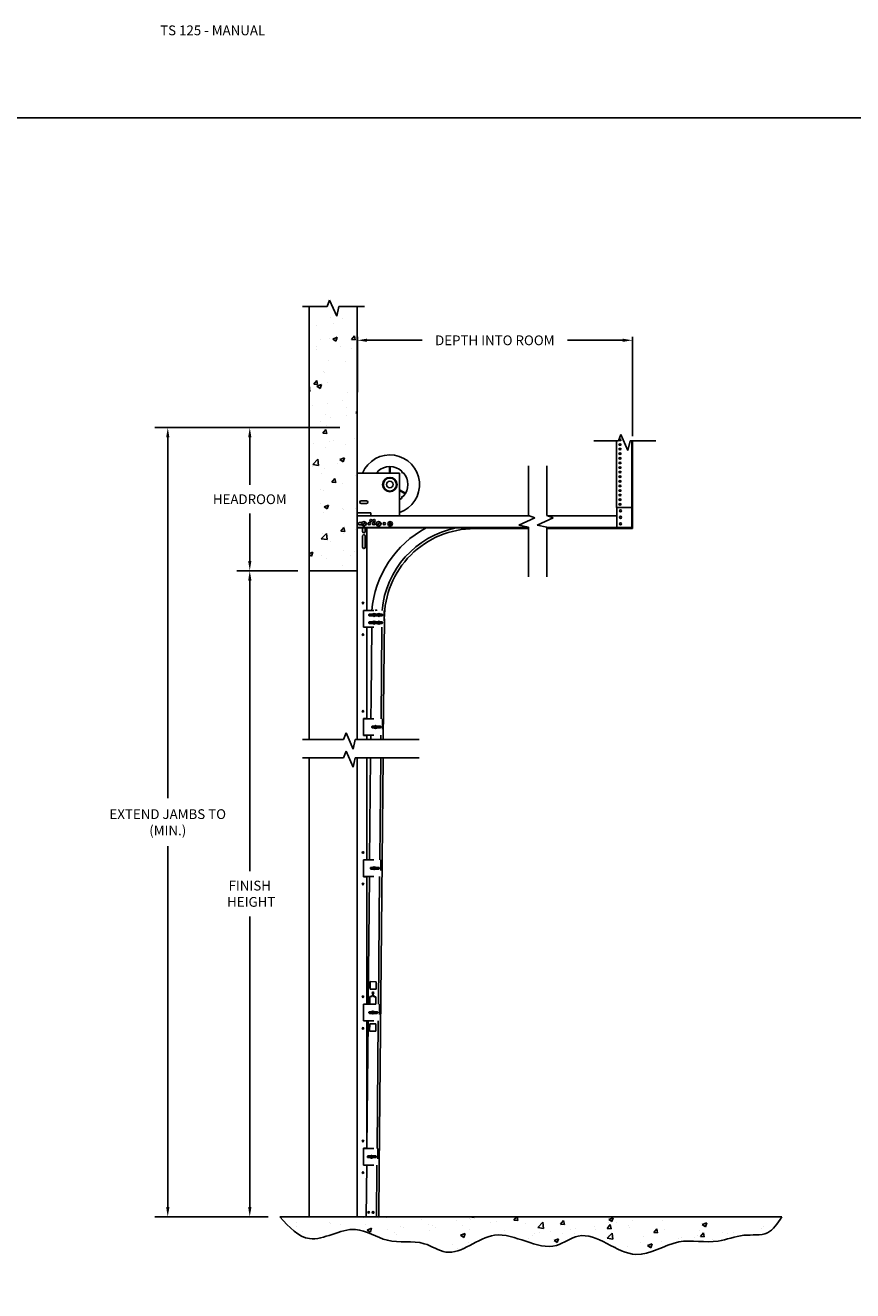
# Model space of a CAD drawing. Units: inches. Extents: x 166.4 to 197.4, y 230.5 to 250.9.
# Drawn here: x 180 to 187.9, y 238.8 to 250.9 of the extents above; entities that cross this region are included whole.
import ezdxf

# ---------------------------------------------------------------- set-up
doc = ezdxf.new("R2010")
doc.units = ezdxf.units.IN
doc.header["$LTSCALE"] = 0.25
doc.header["$MEASUREMENT"] = 0
doc.linetypes.add('HIDDEN', pattern=[0.375, 0.25, -0.125])
doc.layers.add('ANNOTATIONS', color=1, linetype='Continuous')
doc.layers.add('TS 125', color=7, linetype='Continuous')
doc.styles.add('ARIAL', font='arial.ttf', dxfattribs={"height": 0.09375})
doc.dimstyles.new('STANDARD$0', dxfattribs={"dimtxt": 0.09375, "dimasz": 0.09375, "dimexe": 0.03125, "dimexo": 0.046875, "dimgap": 0.09, "dimtad": 0, "dimtih": 1, "dimtoh": 1, "dimdec": 4, "dimzin": 0, "dimdsep": 46, "dimtxsty": 'ARIAL', "dimcen": 0.09, "dimadec": 0, "dimazin": 0, "dimtfac": 1, "dimtdec": 4, "dimtofl": 0, "dimtmove": 0, "dimatfit": 1, "dimfxl": 1, "dimtolj": 1, "dimtzin": 0, "dimarcsym": 0})

# ---------------------------------------------------------------- blocks, each defined once
blk = doc.blocks.new('*D3')
at = {"layer": 'ANNOTATIONS', "color": 0, "lineweight": -2, "transparency": 16777216}
for p, q in [((183.158, 247.399), (183.158, 247.93)), ((185.801, 246.978), (185.801, 247.93)), ((183.252, 247.898), (183.781, 247.898)), ((185.707, 247.898), (185.178, 247.898))]:
    blk.add_line(p, q, dxfattribs=at)
at = {"layer": 'ANNOTATIONS', "color": 0, "transparency": 16777216}
for points in [[(183.252, 247.914), (183.252, 247.883), (183.158, 247.898)], [(185.707, 247.914), (185.707, 247.883), (185.801, 247.898)]]:
    blk.add_solid(points, dxfattribs=at)
at = {"layer": 'defpoints', "color": 0, "transparency": 16777216}
for p in [(185.801, 247.898), (183.158, 247.353), (185.801, 246.931)]:
    blk.add_point(p, dxfattribs=at)
at = {"layer": 'ANNOTATIONS', "color": 0, "transparency": 16777216, "insert": (184.479, 247.898), "char_height": 0.09375, "attachment_point": 5, "style": 'ARIAL'}
blk.add_mtext('\\A1;DEPTH INTO ROOM', dxfattribs=at)
blk = doc.blocks.new('*D4')
at = {"layer": 'ANNOTATIONS', "color": 0, "lineweight": -2, "transparency": 16777216}
for p, q in [((182.587, 245.684), (181.999, 245.684)), ((182.124, 245.59), (182.124, 242.797)), ((182.124, 239.569), (182.124, 242.362)), ((182.3, 239.475), (181.999, 239.475))]:
    blk.add_line(p, q, dxfattribs=at)
at = {"layer": 'ANNOTATIONS', "color": 0, "transparency": 16777216}
for points in [[(182.109, 245.59), (182.14, 245.59), (182.124, 245.684)], [(182.109, 239.569), (182.14, 239.569), (182.124, 239.475)]]:
    blk.add_solid(points, dxfattribs=at)
at = {"layer": 'defpoints', "color": 0, "transparency": 16777216}
for p in [(182.694, 245.684), (182.124, 239.475), (182.406, 239.475)]:
    blk.add_point(p, dxfattribs=at)
at = {"layer": 'ANNOTATIONS', "color": 0, "transparency": 16777216, "insert": (182.124, 242.58), "char_height": 0.0938, "attachment_point": 5, "style": 'ARIAL'}
blk.add_mtext('\\A1;FINISH\\P HEIGHT', dxfattribs=at)
blk = doc.blocks.new('*D5')
at = {"layer": 'ANNOTATIONS', "color": 0, "lineweight": -2, "transparency": 16777216}
for p, q in [((182.989, 247.059), (181.211, 247.059)), ((181.336, 246.965), (181.336, 243.497)), ((181.336, 239.569), (181.336, 243.036)), ((182.3, 239.475), (181.211, 239.475))]:
    blk.add_line(p, q, dxfattribs=at)
at = {"layer": 'ANNOTATIONS', "color": 0, "transparency": 16777216}
for points in [[(181.321, 246.965), (181.352, 246.965), (181.336, 247.059)], [(181.321, 239.569), (181.352, 239.569), (181.336, 239.475)]]:
    blk.add_solid(points, dxfattribs=at)
at = {"layer": 'defpoints', "color": 0, "transparency": 16777216}
for p in [(183.095, 247.059), (181.336, 239.475), (182.406, 239.475)]:
    blk.add_point(p, dxfattribs=at)
at = {"layer": 'ANNOTATIONS', "color": 0, "transparency": 16777216, "insert": (181.336, 243.267), "char_height": 0.09375, "width": 1.43707, "attachment_point": 5, "style": 'ARIAL'}
blk.add_mtext('\\A1;EXTEND JAMBS TO (MIN.)', dxfattribs=at)
blk = doc.blocks.new('*D6')
at = {"layer": 'ANNOTATIONS', "color": 0, "lineweight": -2, "transparency": 16777216}
for p, q in [((182.587, 247.059), (181.999, 247.059)), ((182.124, 246.965), (182.124, 246.51)), ((182.124, 245.778), (182.124, 246.233)), ((182.587, 245.684), (181.999, 245.684))]:
    blk.add_line(p, q, dxfattribs=at)
at = {"layer": 'ANNOTATIONS', "color": 0, "transparency": 16777216}
for points in [[(182.109, 246.965), (182.14, 246.965), (182.124, 247.059)], [(182.109, 245.778), (182.14, 245.778), (182.124, 245.684)]]:
    blk.add_solid(points, dxfattribs=at)
at = {"layer": 'defpoints', "color": 0, "transparency": 16777216}
for p in [(182.124, 247.059), (182.694, 247.059), (182.694, 245.684)]:
    blk.add_point(p, dxfattribs=at)
at = {"layer": 'ANNOTATIONS', "color": 0, "transparency": 16777216, "insert": (182.124, 246.371), "char_height": 0.09375, "attachment_point": 5, "style": 'ARIAL'}
blk.add_mtext('\\A1;HEADROOM', dxfattribs=at)

msp = doc.modelspace()

# ---------------------------------------------------------------- hatches: boundary and pattern name
at = {"layer": 'TS 125'}
h = msp.add_hatch(dxfattribs=at)
h.set_pattern_fill('AR-CONC', color=256, scale=0.0625, style=0)
h.set_pattern_definition([(50, (170.79245, 230.94388), (0.4482876, -0.03922), [0.046875, -0.515625]), (355, (170.79245, 230.9439), (-0.08672, 0.47012), [0.0375, -0.4125]), (100.4514, (170.8298, 230.9406), (0.361568, 0.4309), [0.039838, -0.438214]), (46.1842, (170.79245, 231.0689), (0.667026, -0.10345), [0.070312, -0.773438]), (96.6356, (170.84803, 231.06026), (0.584164, 0.608824), [0.059756, -0.65732]), (351.1842, (170.79245, 231.0689), (0.584164, 0.608824), [0.05625, -0.61875]), (21, (170.85495, 231.03763), (0.373067, -0.251637), [0.046875, -0.515625]), (326, (170.85495, 231.03763), (0.152072, 0.453219), [0.0375, -0.4125]), (71.4514, (170.88604, 231.01666), (0.525139, 0.201582), [0.039838, -0.438214]), (37.5, (170.79245, 230.94388), (0.0075999, 0.2080587), [0, -0.4075, 0, -0.41875, 0, -0.4140625]), (7.5, (170.79245, 230.94388), (0.1644185, 0.2465073), [0, -0.23875, 0, -0.398125, 0, -0.1578125]), (327.5, (170.65307, 230.94388), (0.333639, -0.0140968), [0, -0.15625, 0, -0.4875, 0, -0.646875]), (317.5, (170.59057, 230.94388), (0.3644914, 0.0625656), [0, -0.203125, 0, -0.32375, 0, -0.459375])])
h.paths.add_polyline_path([(183.15784, 248.22143), (182.97995, 248.22143), (182.96027, 248.12952), (182.89123, 248.28415), (182.86821, 248.22143), (182.69365, 248.22143), (182.69365, 245.68407), (183.15784, 245.68407), (183.15784, 246.12471)])
h = msp.add_hatch(dxfattribs=at)
h.set_pattern_fill('AR-CONC', color=256, scale=0.0625, style=0)
h.set_pattern_definition([(50, (170.79245, 230.9427), (0.4482876, -0.03922), [0.046875, -0.515625]), (355, (170.79245, 230.9427), (-0.08672, 0.47012), [0.0375, -0.4125]), (100.4514, (170.8298, 230.93944), (0.361568, 0.4309), [0.039838, -0.438214]), (46.1842, (170.79245, 231.0677), (0.667026, -0.10345), [0.070312, -0.773438]), (96.6356, (170.84803, 231.0591), (0.584164, 0.608824), [0.059756, -0.65732]), (351.184, (170.79245, 231.0677), (0.584164, 0.608824), [0.05625, -0.61875]), (21, (170.85495, 231.03646), (0.373067, -0.251637), [0.046875, -0.515625]), (326, (170.85495, 231.03646), (0.152072, 0.453219), [0.0375, -0.4125]), (71.4514, (170.88604, 231.0155), (0.525139, 0.201582), [0.039838, -0.438214]), (37.5, (170.79245, 230.94271), (0.0075999, 0.2080587), [0, -0.4075, 0, -0.41875, 0, -0.4140625]), (7.5, (170.79245, 230.9427), (0.1644185, 0.2465073), [0, -0.23875, 0, -0.398125, 0, -0.1578125]), (327.5, (170.65307, 230.9427), (0.333639, -0.0140968), [0, -0.15625, 0, -0.4875, 0, -0.646875]), (317.5, (170.59057, 230.9427), (0.3644914, 0.0625656), [0, -0.203125, 0, -0.32375, 0, -0.459375])])
edge = h.paths.add_edge_path()
edge.add_spline(control_points=[(182.41433, 239.47494), (182.50364, 239.37766), (182.70721, 239.15596), (183.11051, 239.44829), (183.44843, 239.19504), (183.76453, 239.2718), (184.0913, 239.04177), (184.50257, 239.47151), (184.9616, 239.08122), (185.38581, 239.41041), (185.79037, 238.96994), (186.22287, 239.29557), (186.59018, 239.20126), (186.85596, 239.32098), (187.11206, 239.28004), (187.196, 239.41215), (187.23589, 239.47494)], knot_values=[0, 0, 0, 0, 0.35272684, 0.80392924, 1.12699672, 1.48241457, 1.70649352, 2.20000869, 2.80307247, 3.03016034, 3.6127353, 4.04036529, 4.41854422, 4.67419686, 4.90073176, 5.10593667, 5.10593667, 5.10593667, 5.10593667], degree=3, periodic=0)
edge.add_line((187.23589, 239.47494), (182.41433, 239.47494))

# ---------------------------------------------------------------- linework, layer by layer
at = {"layer": 'defpoints'}
msp.add_lwpolyline([(197.44473, 230.51683), (166.35099, 230.51683), (166.35099, 250.03596), (197.44473, 250.03596)], close=True, dxfattribs=at)
at = {"layer": 'TS 125'}
for p, q in [((182.63178, 248.22143), (182.86821, 248.22143)), ((182.69365, 244.06285), (182.69365, 248.22143)), ((182.86821, 248.22143), (182.89123, 248.28415)), ((182.89123, 248.28415), (182.96027, 248.12952)), ((182.96027, 248.12952), (182.97995, 248.22143)), ((182.97995, 248.22143), (183.22682, 248.22143)), ((183.15784, 244.06285), (183.15784, 248.22143)), ((185.66647, 246.93073), (185.68949, 246.99345)), ((185.68948, 246.99345), (185.75853, 246.83882)), ((185.68949, 246.99345), (185.75853, 246.83882)), ((185.43004, 246.93073), (185.66647, 246.93073)), ((185.64698, 246.29094), (185.64698, 246.93073)), ((185.64699, 246.29094), (185.64699, 246.93073)), ((185.75853, 246.83882), (185.77821, 246.93073)), ((185.75853, 246.83882), (185.77821, 246.93073)), ((185.77821, 246.93073), (186.02508, 246.93073)), ((185.79542, 246.1009), (185.79542, 246.93073)), ((185.79542, 246.1009), (185.79542, 246.93073)), ((185.80103, 246.1009), (185.80103, 246.93073)), ((185.80103, 246.1009), (185.80103, 246.93073)), ((184.80198, 246.69316), (184.80198, 246.21504)), ((184.9778, 246.69316), (184.9778, 246.21504)), ((183.40793, 246.5153), (183.40107, 246.51567)), ((183.40793, 246.5153), (183.40107, 246.51567)), ((183.40107, 246.50825), (183.40793, 246.50862)), ((183.40107, 246.50825), (183.40793, 246.50862)), ((183.42385, 246.55373), (183.41874, 246.55833)), ((183.42385, 246.55373), (183.41874, 246.55833)), ((183.42385, 246.47019), (183.41874, 246.46559)), ((183.42398, 246.56357), (183.42857, 246.55845)), ((183.42398, 246.56357), (183.42857, 246.55845)), ((183.42398, 246.46035), (183.42857, 246.46547)), ((183.46664, 246.58124), (183.46701, 246.57437)), ((183.46664, 246.58124), (183.46701, 246.57437)), ((183.47368, 246.57437), (183.47405, 246.58124)), ((183.47368, 246.57437), (183.47405, 246.58124)), ((183.51671, 246.56357), (183.51211, 246.55845)), ((183.51671, 246.56357), (183.51211, 246.55845)), ((183.51671, 246.46035), (183.51211, 246.46547)), ((183.51684, 246.55373), (183.52195, 246.55833)), ((183.51684, 246.55373), (183.52195, 246.55833)), ((183.51684, 246.47019), (183.52195, 246.46559)), ((183.53962, 246.51567), (183.53276, 246.5153)), ((183.53962, 246.51567), (183.53276, 246.5153)), ((183.53276, 246.50862), (183.53962, 246.50825)), ((183.53276, 246.50862), (183.53962, 246.50825)), ((183.46701, 246.44955), (183.46664, 246.44268)), ((183.47405, 246.44268), (183.47368, 246.44955)), ((185.64698, 246.29094), (185.79542, 246.29094)), ((185.64699, 246.29094), (185.79542, 246.29094)), ((185.65259, 246.1009), (185.65259, 246.29094)), ((185.65259, 246.1009), (185.65259, 246.29094)), ((185.80103, 246.22053), (185.80103, 246.08825)), ((183.15784, 246.211), (183.15784, 246.09547)), ((184.813, 246.211), (183.15784, 246.211)), ((183.15784, 244.06285), (183.15784, 246.19532)), ((183.15784, 246.12471), (183.15784, 244.06285)), ((183.17815, 246.14647), (183.20245, 246.14647)), ((183.17815, 246.1239), (183.20283, 246.1239)), ((183.20539, 246.12411), (183.23231, 246.15102)), ((183.20954, 246.11997), (183.23645, 246.14688)), ((183.34629, 246.1238), (183.3732, 246.15071)), ((183.35043, 246.11966), (183.37735, 246.14657)), ((183.47596, 246.11618), (183.46414, 246.15237)), ((183.48153, 246.118), (183.46971, 246.15419)), ((184.8647, 246.19203), (184.71007, 246.12299)), ((184.71007, 246.12299), (184.80198, 246.10331)), ((184.80198, 246.21504), (184.8647, 246.19203)), ((184.80198, 245.62519), (184.80198, 246.10331)), ((185.04052, 246.19203), (184.88589, 246.12299)), ((184.88589, 246.12299), (184.9778, 246.10331)), ((184.9778, 246.21504), (185.04052, 246.19203)), ((184.9778, 245.62519), (184.9778, 246.10331)), ((185.65259, 246.211), (184.98882, 246.211)), ((185.65259, 246.1009), (185.80103, 246.1009)), ((185.65259, 246.1009), (185.80103, 246.1009)), ((183.15784, 244.06285), (183.15784, 246.09547)), ((183.15784, 246.09547), (184.80198, 246.09547)), ((183.20908, 246.09547), (183.20908, 246.06052)), ((183.20908, 246.01881), (183.20908, 246.00073)), ((183.20908, 246.00073), (183.20908, 245.90889)), ((183.23276, 246.09547), (183.23276, 246.06052)), ((183.23276, 246.01881), (183.23276, 246.00073)), ((183.23276, 246.00073), (183.23276, 245.90889)), ((183.25033, 246.09547), (183.25033, 245.30319)), ((184.80198, 246.08825), (184.28371, 246.08825)), ((184.9778, 246.09553), (185.80103, 246.09553)), ((185.80103, 246.08825), (184.9778, 246.08825)), ((182.69365, 245.68407), (183.15807, 245.68407)), ((183.21602, 245.30319), (183.21602, 245.14077)), ((183.33084, 245.26739), (183.30775, 245.25402)), ((183.33265, 245.26427), (183.30956, 245.2509)), ((183.36864, 245.2463), (183.35527, 245.26939)), ((183.37177, 245.2481), (183.3584, 245.2712)), ((183.25033, 245.14077), (183.25033, 244.26347)), ((183.33084, 245.19339), (183.30775, 245.18002)), ((183.33265, 245.19026), (183.30956, 245.17689)), ((183.36864, 245.17229), (183.35527, 245.19538)), ((183.37177, 245.1741), (183.3584, 245.19719)), ((183.41817, 245.22125), (183.41533, 245.22125)), ((183.21602, 244.26347), (183.21602, 244.10104)), ((183.326, 244.17043), (183.33577, 244.19526)), ((183.32935, 244.16911), (183.33913, 244.19394)), ((182.63138, 244.06285), (183.02647, 244.06285)), ((183.02647, 244.06285), (183.04949, 244.12557)), ((183.04949, 244.12557), (183.11853, 243.97094)), ((183.11853, 243.97094), (183.13821, 244.06285)), ((183.13821, 244.06285), (183.75105, 244.06285)), ((183.25033, 244.10104), (183.25033, 244.06285)), ((183.02647, 243.88703), (183.04949, 243.94975)), ((183.04949, 243.94975), (183.11853, 243.79512)), ((182.63138, 243.88703), (183.02647, 243.88703)), ((182.69365, 239.47494), (182.69365, 243.88703)), ((183.11853, 243.79512), (183.13821, 243.88703)), ((183.13821, 243.88703), (183.75105, 243.88703)), ((183.15784, 239.47494), (183.15784, 243.88703)), ((183.15784, 243.88703), (183.15784, 243.88703)), ((183.15784, 243.88703), (183.15784, 239.47495)), ((183.25033, 243.88703), (183.25033, 242.9064)), ((183.21602, 242.9064), (183.21602, 242.74397)), ((183.31318, 242.81336), (183.32295, 242.83819)), ((183.31654, 242.81204), (183.32631, 242.83687)), ((183.25033, 242.74397), (183.25033, 241.52009)), ((183.28012, 241.66358), (183.28079, 241.73579)), ((183.28079, 241.73579), (183.33855, 241.73525)), ((183.33788, 241.66305), (183.33855, 241.73525)), ((183.28012, 241.66358), (183.33788, 241.66305)), ((183.30021, 241.59119), (183.3003, 241.60051)), ((183.31646, 241.59104), (183.31655, 241.60068)), ((183.21602, 241.52009), (183.21602, 241.35767)), ((183.27879, 241.51918), (183.27945, 241.59138)), ((183.27879, 241.51918), (183.33655, 241.51865)), ((183.27945, 241.59138), (183.30021, 241.59119)), ((183.31646, 241.59104), (183.33721, 241.59085)), ((183.33655, 241.51865), (183.33721, 241.59085)), ((183.25033, 241.35767), (183.25033, 240.13379)), ((183.30036, 241.42706), (183.31013, 241.45189)), ((183.30372, 241.42574), (183.31349, 241.45057)), ((183.27638, 241.25927), (183.27705, 241.33147)), ((183.27638, 241.25927), (183.33414, 241.25873)), ((183.27705, 241.33147), (183.33481, 241.33093)), ((183.33414, 241.25873), (183.33481, 241.33093)), ((183.21602, 240.13379), (183.21602, 239.97136)), ((183.28754, 240.04074), (183.29731, 240.06557)), ((183.2909, 240.03942), (183.30067, 240.06425)), ((182.41433, 239.47494), (187.23589, 239.47494)), ((183.15784, 239.47495), (183.25033, 239.47495)), ((183.24384, 239.47607), (183.36477, 239.47495)), ((183.25033, 239.47601), (183.25033, 239.47495))]:
    msp.add_line(p, q, dxfattribs=at)
at = {"layer": 'TS 125', "linetype": 'Continuous'}
for p, q in [((183.15784, 246.23962), (183.15784, 246.62243)), ((183.15784, 246.62243), (183.56409, 246.62243)), ((183.56409, 246.211), (183.56409, 246.62243)), ((183.28675, 246.23962), (183.15784, 246.23962)), ((183.28675, 246.211), (183.28675, 246.23962)), ((183.21602, 245.30319), (183.25033, 245.30319)), ((183.21602, 245.14077), (183.25033, 245.14077)), ((183.21602, 244.26347), (183.25033, 244.26347)), ((183.21602, 244.10104), (183.25033, 244.10104)), ((183.21602, 242.9064), (183.25033, 242.9064)), ((183.21602, 242.74397), (183.25033, 242.74397)), ((183.21602, 241.52009), (183.25033, 241.52009)), ((183.21602, 241.35767), (183.25033, 241.35767)), ((183.21602, 240.13379), (183.25033, 240.13379)), ((183.21602, 239.97136), (183.24841, 239.97136))]:
    msp.add_line(p, q, dxfattribs=at)
at = {"layer": 'TS 125', "extrusion": (0, 1, 0)}
for p, q in [((183.46722, 246.62243), (183.46722, 246.68537)), ((183.47347, 246.62243), (183.47347, 246.68537)), ((183.56409, 246.46144), (183.62208, 246.42796)), ((183.56409, 246.45423), (183.61896, 246.42255))]:
    msp.add_line(p, q, dxfattribs=at)
at = {"layer": 'TS 125', "ltscale": 3}
msp.add_line((184.80198, 246.10044), (183.15784, 246.10044), dxfattribs=at)
at = {"layer": 'TS 125', "ltscale": 18}
msp.add_line((185.80103, 246.1009), (184.9778, 246.1009), dxfattribs=at)
at = {"layer": 'TS 125', "linetype": 'HIDDEN'}
for p, q in [((183.21602, 245.30117), (183.41533, 245.30117)), ((183.2765, 245.26687), (183.30917, 245.26687)), ((183.2765, 245.25062), (183.30978, 245.25062)), ((183.33062, 245.25062), (183.35278, 245.25062)), ((183.33123, 245.26687), (183.35278, 245.26687)), ((183.37426, 245.26687), (183.39202, 245.26687)), ((183.37426, 245.25062), (183.39202, 245.25062)), ((183.41533, 245.30119), (183.41533, 245.14232)), ((183.21602, 245.14232), (183.41533, 245.14232)), ((183.2765, 245.19286), (183.30917, 245.19286)), ((183.2765, 245.17662), (183.30978, 245.17662)), ((183.33062, 245.17662), (183.35278, 245.17662)), ((183.33123, 245.19286), (183.35278, 245.19286)), ((183.37426, 245.19286), (183.39202, 245.19286)), ((183.37426, 245.17662), (183.39202, 245.17662)), ((183.21602, 244.26168), (183.39837, 244.26168)), ((183.30541, 244.19036), (183.32186, 244.19036)), ((183.30541, 244.17411), (183.32179, 244.17411)), ((183.34326, 244.19036), (183.37581, 244.19036)), ((183.34333, 244.17411), (183.37581, 244.17411)), ((183.39837, 244.26168), (183.39837, 244.10281)), ((183.21602, 244.10283), (183.39837, 244.10283)), ((183.21602, 242.90461), (183.38393, 242.90461)), ((183.29097, 242.83329), (183.30904, 242.83329)), ((183.29097, 242.81704), (183.30897, 242.81704)), ((183.33044, 242.83329), (183.36137, 242.83329)), ((183.33051, 242.81704), (183.36137, 242.81704)), ((183.38393, 242.90461), (183.38393, 242.74574)), ((183.21602, 242.74576), (183.38393, 242.74576)), ((183.21602, 241.5183), (183.36949, 241.5183)), ((183.36949, 241.5183), (183.36949, 241.35946)), ((183.21602, 241.35946), (183.36949, 241.35946)), ((183.27653, 241.447), (183.29624, 241.447)), ((183.27653, 241.43076), (183.29614, 241.43076)), ((183.31761, 241.447), (183.34692, 241.447)), ((183.31771, 241.43076), (183.34692, 241.43076)), ((183.21602, 240.132), (183.35505, 240.132)), ((183.26209, 240.0607), (183.28343, 240.0607)), ((183.26209, 240.04445), (183.28331, 240.04445)), ((183.30478, 240.0607), (183.33248, 240.0607)), ((183.3049, 240.04445), (183.33248, 240.04445)), ((183.35505, 240.132), (183.35505, 239.97315)), ((183.21602, 239.97315), (183.35505, 239.97315))]:
    msp.add_line(p, q, dxfattribs=at)
at = {"layer": 'TS 125', "linetype": 'Continuous'}
msp.add_lwpolyline([(183.24609, 246.32923, 1), (183.24609, 246.35462), (183.19335, 246.35463, 1), (183.19335, 246.32924)], format="xyb", close=True, dxfattribs=at)
at = {"layer": 'TS 125'}
for points in [[(183.28836, 244.26168), (183.29017, 244.45784), (183.2965, 245.14232)], [(183.39466, 245.14232), (183.38652, 244.26168)], [(183.41817, 245.22125), (183.40746, 244.06285)], [(183.28652, 244.06285), (183.28689, 244.10283)], [(183.38505, 244.10283), (183.38468, 244.06285)], [(183.27554, 242.90461), (183.28462, 243.88703)], [(183.40557, 243.88703), (183.36914, 239.94736), (183.36477, 239.47495)], [(183.38279, 243.88703), (183.3737, 242.90461)], [(183.26272, 241.5183), (183.27407, 242.74576)], [(183.37223, 242.74576), (183.36088, 241.5183)], [(183.2499, 240.132), (183.26125, 241.35946)], [(183.35941, 241.35946), (183.34806, 240.132)], [(183.24384, 239.47607), (183.24843, 239.97315)], [(183.3466, 239.97315), (183.34645, 239.95706), (183.34199, 239.47516)]]:
    msp.add_lwpolyline(points, dxfattribs=at)
for centre, radius in [((183.47034, 246.51196), 0.06938), ((183.47034, 246.51196), 0.06938), ((183.47034, 246.51196), 0.0625), ((183.47034, 246.51196), 0.0625), ((183.47034, 246.51196), 0.03125), ((183.47034, 246.51196), 0.03125), ((185.68775, 246.25969), 0.00977), ((185.68775, 246.25969), 0.00977), ((183.22092, 246.13549), 0.02148), ((183.27202, 246.13519), 0.01128), ((183.28781, 246.16587), 0.01128), ((183.31624, 246.13519), 0.01128), ((183.3194, 246.16587), 0.01128), ((183.36182, 246.13519), 0.02148), ((183.41642, 246.13519), 0.01128), ((183.47283, 246.13519), 0.02148), ((185.68775, 246.19719), 0.00977), ((185.68775, 246.19719), 0.00977), ((185.68775, 246.13469), 0.00977), ((185.68775, 246.13469), 0.00977), ((183.21304, 245.37361), 0.00756), ((183.3202, 245.25915), 0.01346), ((183.36352, 245.25875), 0.01346), ((183.3202, 245.18514), 0.01346), ((183.36352, 245.18474), 0.01346), ((183.21304, 245.07035), 0.00756), ((183.21304, 244.33388), 0.00756), ((183.33256, 244.18219), 0.01346), ((183.21304, 242.97681), 0.00756), ((183.31974, 242.82512), 0.01346), ((183.21304, 242.67356), 0.00756), ((183.30867, 241.62722), 0.00812), ((183.21304, 241.59051), 0.00756), ((183.30692, 241.43881), 0.01346), ((183.21304, 241.28725), 0.00756), ((183.21304, 240.2042), 0.00756), ((183.29411, 240.05249), 0.01346), ((183.21304, 239.90095), 0.00756), ((183.26643, 239.51852), 0.00812), ((183.26643, 239.51852), 0.00812), ((183.30975, 239.51812), 0.00812), ((183.30975, 239.51812), 0.00812)]:
    msp.add_circle(centre, radius, dxfattribs=at)
for centre, radius, start, end in [((183.47034, 246.51196), 0.28516, 289.194023, 157.207356), ((183.47034, 246.51196), 0.17344, 137.890905, 140.436212), ((183.34771, 246.6346), 0.00875, 226.445452, 43.554548), ((183.47034, 246.51196), 0.17344, 47.890905, 132.109095), ((183.59298, 246.6346), 0.00875, 136.445452, 313.554548), ((183.47034, 246.51196), 0.17344, 317.890905, 42.109095), ((183.47034, 246.51196), 0.17344, 302.720556, 312.109095), ((183.59298, 246.38932), 0.00875, 46.445452, 223.554548), ((183.17815, 246.13519), 0.01128, 90, 270.053091), ((183.22092, 246.13549), 0.01926, 216.248613, 233.751387), ((183.22092, 246.13549), 0.01926, 36.248613, 53.751387), ((183.23501, 246.13519), 0.01128, 293.997439, 63.492779), ((183.34783, 246.13519), 0.01128, 116.045576, 243.9545), ((183.36182, 246.13519), 0.01926, 216.248613, 233.751387), ((183.36182, 246.13519), 0.01926, 36.248613, 53.751387), ((183.37581, 246.13519), 0.01128, 296.045576, 63.9545), ((183.47283, 246.13519), 0.01926, 99.336955, 116.83973), ((183.47283, 246.13519), 0.01926, 279.336955, 296.83973), ((183.22092, 246.06052), 0.01184, 180, 0), ((183.22092, 246.01881), 0.01184, 0, 180), ((184.28371, 245.22181), 0.98919, 117.967719, 175.398706), ((184.28371, 245.22181), 0.89171, 101.547984, 174.89448), ((184.28371, 245.22181), 0.86644, 90, 180.036973), ((183.22092, 245.90889), 0.01184, 180, 0), ((183.33943, 245.29402), 0.01173, 37.547939, 142.451719), ((183.30842, 241.60016), 0.00812, 357.389089, 181.073538)]:
    msp.add_arc(centre, radius, start, end, dxfattribs=at)
at = {"layer": 'TS 125', "linetype": 'HIDDEN'}
for centre, start, end in [((183.2765, 245.25875), 90, 270), ((183.39202, 245.25875), 270, 90), ((183.2765, 245.18474), 90, 270), ((183.39202, 245.18474), 270, 90), ((183.30541, 244.18223), 90, 270), ((183.37581, 244.18223), 270, 90), ((183.29097, 242.82516), 90, 270), ((183.36137, 242.82516), 270, 90), ((183.27653, 241.43888), 90, 270), ((183.34692, 241.43888), 270, 90), ((183.26209, 240.05258), 90, 270), ((183.33248, 240.05258), 270, 90)]:
    msp.add_arc(centre, 0.00812, start, end, dxfattribs=at)
at = {"layer": 'TS 125', "extrusion": (0, 0, -1)}
for centre, start_param, end_param in [((185.68214, 246.98511), 5.40475286, 7.66933018), ((185.68214, 246.98511), 5.40500034, 7.6690827), ((185.68214, 246.99006), 0.36655347, 1.17538287), ((185.68214, 246.99006), 0.36655347, 1.17510155), ((185.68214, 246.94586), 0.36655347, 2.77503918), ((185.68214, 246.94586), 0.36655347, 2.77503918), ((185.68214, 246.90167), 0.36655347, 2.77503918), ((185.68214, 246.90167), 0.36655347, 2.77503918), ((185.68214, 246.85747), 0.36655347, 2.77503918), ((185.68214, 246.85747), 0.36655347, 2.77503918), ((185.68214, 246.81328), 0.36655347, 2.77503918), ((185.68214, 246.81328), 0.36655347, 2.77503918), ((185.68214, 246.76909), 0.36655347, 2.77503918), ((185.68214, 246.76909), 0.36655347, 2.77503918), ((185.68214, 246.72489), 0.36655347, 2.77503918), ((185.68214, 246.72489), 0.36655347, 2.77503918), ((185.68214, 246.6807), 0.36655347, 2.77503918), ((185.68214, 246.6807), 0.36655347, 2.77503918), ((185.68214, 246.6365), 0.36655347, 2.77503918), ((185.68214, 246.6365), 0.36655347, 2.77503918), ((185.68214, 246.59231), 0.36655347, 2.77503918), ((185.68214, 246.59231), 0.36655347, 2.77503918), ((185.68214, 246.54812), 0.36655347, 2.77503918), ((185.68214, 246.54812), 0.36655347, 2.77503918), ((185.68214, 246.50392), 0.36655347, 2.77503918), ((185.68214, 246.50392), 0.36655347, 2.77503918), ((185.68214, 246.45973), 0.36655347, 2.77503918), ((185.68214, 246.45973), 0.36655347, 2.77503918), ((185.68214, 246.41553), 0.36655347, 2.77503918), ((185.68214, 246.41553), 0.36655347, 2.77503918), ((185.68214, 246.37134), 0.36655347, 2.77503918), ((185.68214, 246.37134), 0.36655347, 2.77503918), ((185.68214, 246.32714), 0.36655347, 2.77503918), ((185.68214, 246.32714), 0.36655347, 2.77503918)]:
    msp.add_ellipse(centre, major_axis=(0.00977, 0), ratio=0.70710678, start_param=start_param, end_param=end_param, dxfattribs=at)
for centre in [(185.68214, 246.94091), (185.68214, 246.89672), (185.68214, 246.85252), (185.68214, 246.94091), (185.68214, 246.89672), (185.68214, 246.85253), (185.68214, 246.80833), (185.68214, 246.76414), (185.68214, 246.71994), (185.68214, 246.80833), (185.68214, 246.76414), (185.68214, 246.71994), (185.68214, 246.67575), (185.68214, 246.63155), (185.68214, 246.58736), (185.68214, 246.67575), (185.68214, 246.63155), (185.68214, 246.58736), (185.68214, 246.54317), (185.68214, 246.49897), (185.68214, 246.54317), (185.68214, 246.49897), (185.68214, 246.45478), (185.68214, 246.41058), (185.68214, 246.36639), (185.68214, 246.45478), (185.68214, 246.41058), (185.68214, 246.36639), (185.68214, 246.32219), (185.68214, 246.32219)]:
    msp.add_ellipse(centre, major_axis=(0.00977, 0), ratio=0.70710678, dxfattribs=at)
at = {"layer": 'TS 125'}
for points in [[(183.33967, 246.626), (183.33967, 246.626), (183.33967, 246.626), (183.33967, 246.626)], [(183.35631, 246.64264), (183.35631, 246.64264), (183.35631, 246.64264), (183.35631, 246.64264)], [(183.58438, 246.64264), (183.58438, 246.64264), (183.58438, 246.64264), (183.58438, 246.64264)], [(183.58438, 246.38128), (183.58438, 246.38128), (183.58438, 246.38128), (183.58438, 246.38128)], [(183.60102, 246.39792), (183.60102, 246.39792), (183.60102, 246.39792), (183.60102, 246.39792)]]:
    msp.add_open_spline(points, degree=3, dxfattribs=at)
msp.add_spline([(182.41433, 239.47494), (182.69847, 239.26594), (183.14092, 239.35438), (183.44661, 239.24986), (183.80057, 239.2177), (184.00973, 239.1373), (184.47631, 239.2981), (185.07161, 239.20162), (185.28077, 239.29006), (185.83584, 239.11318), (186.24611, 239.23378), (186.6242, 239.24182), (186.87359, 239.2981), (187.09883, 239.32222), (187.23589, 239.47494)], degree=3, dxfattribs=at)

# ---------------------------------------------------------------- texts
at = {"layer": 'ANNOTATIONS', "insert": (181.26304, 250.92322), "char_height": 0.09375, "width": 6.6097632, "attachment_point": 1, "line_spacing_factor": 0.86134, "style": 'ARIAL'}
msp.add_mtext('TS 125 - MANUAL ', dxfattribs=at)

# ---------------------------------------------------------------- dimensions: what is measured, and where the dimension line sits
at = {"layer": 'ANNOTATIONS'}
dim = msp.add_linear_dim(base=(185.80103, 247.89846), p1=(183.15784, 247.35261), p2=(185.80103, 246.93073), text='DEPTH INTO ROOM', dimstyle='STANDARD$0', dxfattribs=at)
dim.commit()
dim.dimension.update_dxf_attribs({"geometry": '*D3', "text_midpoint": (184.47944, 247.89846), "dimtype": 160})
for base, p1, text, picture, middle in [((181.33629, 239.47494), (183.09534, 247.05888), 'EXTEND JAMBS TO (MIN.)', '*D5', (181.33629, 243.26691)), ((182.12429, 239.47494), (182.69365, 245.68407), 'FINISH\\P HEIGHT', '*D4', (182.12429, 242.5795))]:
    dim = msp.add_linear_dim(base=base, p1=p1, p2=(182.40622, 239.47494), angle=90, text=text, dimstyle='STANDARD$0', override={"dimexe": 0.125, "dimexo": 0.10625, "dimcen": 0.153, "dimtmove": 1}, dxfattribs=at)
    dim.commit()
    dim.dimension.update_dxf_attribs({"geometry": picture, "text_midpoint": middle})
dim = msp.add_aligned_dim(p1=(182.69365, 245.68407), p2=(182.69365, 247.05888), distance=0.56936, text='HEADROOM', dimstyle='STANDARD$0', override={"dimexe": 0.125, "dimexo": 0.10625, "dimcen": 0.153, "dimtmove": 1}, dxfattribs=at)
dim.commit()
dim.dimension.update_dxf_attribs({"geometry": '*D6', "text_midpoint": (182.12429, 246.37147)})

doc.saveas('drawing.dxf')
